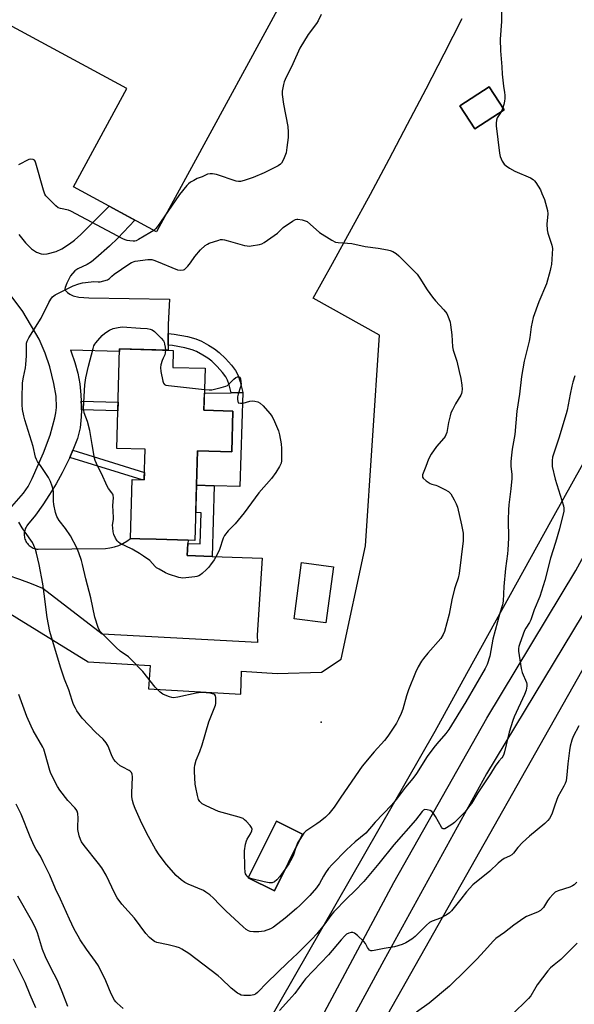
# Model space of a CAD drawing. Units: inches. Extents: x 1213772 to 1219772, y 573455 to 577455.
# Drawn here: x 1214668 to 1214909, y 575766 to 576194 of the extents above; entities that cross this region are included whole.
import ezdxf

# ---------------------------------------------------------------- set-up
doc = ezdxf.new("R2010")
doc.units = ezdxf.units.IN
doc.header["$MEASUREMENT"] = 0
for name, color, linetype in [('BLDG-Footprint', 5, 'Continuous'), ('CULTRL-Pad', 6, 'Continuous'), ('ELEV-Spot Elevation', 7, 'Continuous'), ('NTRL-Pasture Land', 2, 'Continuous'), ('NTRL-Trees', 3, 'Continuous'), ('TRANS-Non Street Sidewalk', 7, 'Continuous'), ('TRANS-Road', 130, 'Continuous'), ('Undefined', 1, 'Continuous')]:
    doc.layers.add(name, color=color, linetype=linetype)

msp = doc.modelspace()

# ---------------------------------------------------------------- linework, layer by layer
at = {"layer": 'BLDG-Footprint'}
for points, elevation in [([(1214719.85, 576220.02), (1214738.04, 576210.15), (1214759.42, 576249.57), (1214760.31, 576249.09), (1214796.33, 576229.55), (1214727.3, 576102.27), (1214727.14, 576101.98), (1214690.98, 576121.6), (1214714.17, 576164.35), (1214643.01, 576202.95), (1214656.37, 576227.6), (1214654.88, 576228.41), (1214693.13, 576298.91), (1214721.07, 576283.76), (1214715.43, 576273.36), (1214735.33, 576262.57), (1214719.02, 576232.49), (1214724.88, 576229.31)], 529.73), ([(1214878.27, 576155.07), (1214865.61, 576146.79), (1214859.07, 576156.8), (1214871.72, 576165.08)], 526.64), ([(1214760.35, 576024.06), (1214759.85, 576006.36), (1214744.92, 576006.78), (1214743.82, 575967.78), (1214740.82, 575967.87), (1214726.94, 575968.26), (1214719.88, 575968.46), (1214715.82, 575968.57), (1214716.55, 575994.29), (1214721.76, 575994.14), (1214722.14, 576007.49), (1214709.79, 576007.84), (1214711.01, 576051.12), (1214734.36, 576050.46), (1214734.15, 576043.05), (1214748.25, 576042.66), (1214747.74, 576024.42)], 530.43), ([(1214804, 575956.3), (1214800.75, 575931.89), (1214786.96, 575933.73), (1214790.22, 575958.13)], 528.99), ([(1214790.63, 575839.96), (1214778.36, 575815.31), (1214767.01, 575820.96), (1214779.29, 575845.61)], 528.15)]:
    msp.add_lwpolyline(points, close=True, dxfattribs=dict(at, elevation=elevation))
at = {"layer": 'CULTRL-Pad'}
msp.add_lwpolyline([(1214764.68, 576032.11), (1214763.38, 575991.28), (1214752.1, 575991.57), (1214744.49, 575991.77), (1214744.92, 576006.78), (1214759.85, 576006.36), (1214760.35, 576024.06), (1214747.74, 576024.42), (1214747.95, 576031.9), (1214759.54, 576032.05)], close=True, dxfattribs=at)
at = {"layer": 'ELEV-Spot Elevation'}
msp.add_point((1214798.67, 575888.73, 529.73), dxfattribs=at)
at = {"layer": 'NTRL-Pasture Land'}
for points in [[(1215136.84, 576394.35, 0), (1215091.2, 576316.88, 0), (1214990.42, 576140.79, 0), (1214899.12, 575977.15, 0), (1214861.96, 575909.81, 0), (1214848.09, 575884.68, 0), (1214774.49, 575756.16, 0)], [(1214659.48, 575938.28, 0), (1214697.35, 575915.02, 0), (1214724.35, 575913.34, 0), (1214723.65, 575903.25, 0), (1214763.7, 575900.86, 0), (1214764.03, 575910.87, 0), (1214779.63, 575909.9, 0), (1214798.9, 575910.48, 0), (1214807.37, 575916.16, 0), (1214818.06, 575965.37, 0), (1214824.08, 576057.07, 0), (1214795.3, 576073.13, 0), (1214803.64, 576088.21, 0), (1214811.92, 576103.33, 0), (1214820.12, 576118.48, 0), (1214828.26, 576133.67, 0), (1214836.32, 576148.9, 0), (1214844.31, 576164.17, 0), (1214852.24, 576179.47, 0), (1214860.09, 576194.81, 0)]]:
    msp.add_polyline3d(points, dxfattribs=at)
for points in [[(1214859.07, 576156.8, 0), (1214865.61, 576146.79, 0), (1214878.27, 576155.07, 0), (1214871.72, 576165.08, 0)], [(1214767.01, 575820.96, 0), (1214778.36, 575815.31, 0), (1214790.63, 575839.96, 0), (1214779.29, 575845.61, 0)]]:
    msp.add_polyline3d(points, close=True, dxfattribs=at)
at = {"layer": 'NTRL-Trees'}
msp.add_lwpolyline([(1214761.58, 575411.21), (1214916.44, 575363.38), (1214987.03, 575365.66), (1215002.15, 575363.69), (1215024.9, 575331.94), (1214961.98, 575215.36), (1214770.69, 575247.24), (1214604.44, 575276.85), (1214577.11, 575283.68), (1214583.94, 575328.69), (1214626.09, 575404.77), (1214668.02, 575423.39), (1214698.75, 575476.45), (1214772.35, 575648.36), (1214799.62, 575712.02), (1214958.33, 575992.69), (1215056.2, 575956.18), (1215090.06, 575895.98), (1215041.15, 575813.2), (1214960.25, 575668.34), (1214868.07, 575564.87), (1214781.53, 575534.77), (1214751.43, 575508.43), (1214738.26, 575467.05)], close=True, dxfattribs=at)
at = {"layer": 'TRANS-Non Street Sidewalk'}
for points in [[(1214732.14, 576052.79), (1214732.14, 576057.84), (1214734.81, 576057.52), (1214740.55, 576056.49), (1214744.23, 576055.49), (1214746.67, 576054.41), (1214749.72, 576052.76), (1214752.3, 576051.11), (1214754.38, 576049.52), (1214757.08, 576046.92), (1214759.68, 576044.01), (1214761.43, 576041.69), (1214762.63, 576039.56), (1214763.54, 576036.83), (1214764.68, 576032.11), (1214759.54, 576032.05), (1214758.72, 576035.45), (1214758.03, 576037.51), (1214757.22, 576038.93), (1214755.8, 576040.82), (1214753.46, 576043.44), (1214751.1, 576045.72), (1214749.42, 576047), (1214747.18, 576048.43), (1214744.46, 576049.91), (1214742.55, 576050.75), (1214739.45, 576051.6), (1214734.07, 576052.56)], [(1214694.41, 576024.61), (1214694.46, 576026.32), (1214694.37, 576028.41), (1214710.36, 576027.96), (1214710.25, 576024.17)], [(1214689.33, 576003.89), (1214690.74, 576007.01), (1214721.85, 575997.39), (1214721.76, 575994.14), (1214720.81, 575994.17)], [(1214751.3, 575960.82), (1214740.45, 575961.22), (1214740.74, 575966.43), (1214746.11, 575966.28), (1214746.49, 575979.79), (1214744.16, 575979.86), (1214744.49, 575991.77), (1214752.1, 575991.57)]]:
    msp.add_lwpolyline(points, close=True, dxfattribs=at)
at = {"layer": 'TRANS-Road'}
for points in [[(1215163.63, 576398.14), (1215108.44, 576295.55), (1215067.6, 576217.6), (1215038.23, 576162.55), (1214985.21, 576068.51), (1214912.23, 575935.15), (1214870.55, 575866.31), (1214825.92, 575785), (1214768.09, 575678.48)], [(1214783.42, 575731.37), (1214830.34, 575818.92), (1214870.74, 575890.41), (1214909.43, 575954.73), (1214965.89, 576058.13), (1215027.07, 576162.36), (1215070.21, 576242.97), (1215123.45, 576342.67)]]:
    msp.add_lwpolyline(points, dxfattribs=at)
for points in [[(1214667.2, 576100.83, 0), (1214670.09, 576097.17, 0), (1214672.71, 576094.56, 0), (1214674.88, 576093.23, 0), (1214676.86, 576092.42, 0), (1214677.93, 576092.31, 0), (1214679.52, 576092.45, 0), (1214683.48, 576093.49, 0), (1214685.94, 576094.68, 0), (1214689.32, 576096.8, 0), (1214691.49, 576098.46, 0), (1214694.19, 576100.86, 0), (1214701.76, 576108.44, 0), (1214706.52, 576113.17, 0), (1214717.71, 576107.1, 0), (1214710.21, 576099.21, 0), (1214706.72, 576095.78, 0), (1214700.76, 576090.53, 0), (1214698.75, 576088.99, 0), (1214696.89, 576087.82, 0), (1214692.87, 576085.99, 0), (1214691.53, 576085.13, 0), (1214689.73, 576082.84, 0), (1214688.1, 576079.74, 0), (1214687.35, 576077.84, 0), (1214687.25, 576077.04, 0), (1214687.51, 576076.52, 0), (1214688.34, 576075.69, 0), (1214689.46, 576074.93, 0), (1214690.88, 576074.22, 0), (1214693.37, 576073.66, 0), (1214697.68, 576073.38, 0), (1214732.69, 576072.73, 0), (1214732.14, 576061.67, 0), (1214732.14, 576057.84, 0), (1214732.14, 576052.79, 0), (1214732.14, 576050.52, 0), (1214711.01, 576051.12, 0), (1214710.98, 576049.95, 0), (1214689.73, 576050.54, 0), (1214690.05, 576049.77, 0), (1214691.6, 576045.23, 0), (1214692.82, 576040.59, 0), (1214693.7, 576035.88, 0), (1214694.25, 576031.11, 0), (1214694.37, 576028.41, 0), (1214694.46, 576026.32, 0), (1214694.41, 576024.61, 0), (1214694.33, 576021.53, 0), (1214693.86, 576016.75, 0), (1214692.8, 576012.09, 0), (1214690.75, 576007.03, 0), (1214690.74, 576007.01, 0), (1214689.33, 576003.89, 0), (1214688.5, 576002.07, 0), (1214686.06, 575997.2, 0), (1214683.42, 575992.42, 0), (1214680.6, 575987.76, 0), (1214677.59, 575983.22, 0), (1214674.4, 575978.8, 0), (1214671.04, 575974.51, 0), (1214670.71, 575974.07, 0), (1214670.41, 575973.61, 0), (1214670.16, 575973.13, 0), (1214669.95, 575972.63, 0), (1214669.78, 575972.11, 0), (1214669.66, 575971.57, 0), (1214669.58, 575971.03, 0), (1214669.55, 575970.49, 0), (1214669.57, 575969.94, 0), (1214669.63, 575969.4, 0), (1214669.73, 575968.87, 0), (1214669.89, 575968.34, 0), (1214670.08, 575967.83, 0), (1214670.33, 575967.34, 0), (1214670.61, 575966.87, 0), (1214670.93, 575966.43, 0), (1214671.28, 575966.02, 0), (1214671.67, 575965.63, 0), (1214672.09, 575965.29, 0), (1214672.54, 575964.98, 0), (1214673.02, 575964.71, 0), (1214673.51, 575964.48, 0), (1214674.03, 575964.29, 0), (1214674.55, 575964.15, 0), (1214675.09, 575964.05, 0), (1214675.63, 575964, 0), (1214704.85, 575964.31, 0), (1214706.84, 575964.52, 0), (1214708.79, 575964.94, 0), (1214710.68, 575965.56, 0), (1214712.5, 575966.38, 0), (1214714.22, 575967.39, 0), (1214715.82, 575968.57, 0), (1214719.88, 575968.46, 0), (1214726.94, 575968.26, 0), (1214740.82, 575967.87, 0), (1214740.74, 575966.43, 0), (1214740.45, 575961.22, 0), (1214751.3, 575960.82, 0), (1214773.1, 575960.04, 0), (1214770.85, 575926.61, 0), (1214771.03, 575923.35, 0), (1214703.49, 575926.98, 0), (1214677.7, 575946.81, 0), (1214672.72, 575948.92, 0), (1214667.66, 575950.83, 0), (1214662.53, 575952.52, 0)], [(1214664.18, 575982.5, 0), (1214669.27, 575988.35, 0), (1214671.22, 575991.27, 0), (1214673.07, 575994.72, 0), (1214677.88, 576005.96, 0), (1214680.79, 576013.59, 0), (1214682.94, 576021.13, 0), (1214683.34, 576023.3, 0), (1214683.55, 576025.58, 0), (1214683.4, 576030.55, 0), (1214682.5, 576036.09, 0), (1214680.69, 576043.32, 0), (1214678.73, 576049.28, 0), (1214676.11, 576055.29, 0), (1214668.94, 576067.31, 0), (1214658.61, 576080.96, 0)]]:
    msp.add_polyline3d(points, dxfattribs=at)
at = {"layer": 'Undefined'}
msp.add_line((1214877.66, 576156, 526), (1214876.98, 576154.23, 526), dxfattribs=at)
for points, elevation in [([(1214877.07, 576200.99), (1214877.13, 576193.48), (1214876.6, 576185.87), (1214876.68, 576180.81), (1214877.23, 576173.79), (1214877.38, 576170.6), (1214878.02, 576165.38), (1214878.49, 576162.68), (1214878.57, 576161.5), (1214878.53, 576160.03), (1214878.38, 576158.85), (1214878.09, 576157.4), (1214877.66, 576156)], 526), ([(1214798.7, 576196.62), (1214797.42, 576193.82), (1214796.65, 576192.59), (1214793.07, 576187.8), (1214789.5, 576181.91), (1214786.38, 576175.18), (1214782.99, 576168.31), (1214782.55, 576167.23), (1214782.27, 576166.1), (1214781.8, 576163.21), (1214781.76, 576161.79), (1214782.33, 576157.59), (1214784.14, 576147.88), (1214784.3, 576145.31), (1214784.31, 576143.04), (1214783.82, 576138.73), (1214783.43, 576136.46), (1214782.27, 576133.43), (1214781.46, 576131.89), (1214780.99, 576131.4), (1214780.03, 576130.74), (1214773.92, 576127.65), (1214769.12, 576125.64), (1214765.28, 576124.4), (1214763.63, 576123.94), (1214762.8, 576123.85), (1214761.67, 576124.04), (1214753.15, 576126.9), (1214752.29, 576127.14), (1214751.45, 576127.28), (1214750.38, 576127.25), (1214749.33, 576127.06), (1214746.89, 576125.98), (1214744.79, 576125.18), (1214743.31, 576124.42), (1214741.87, 576123.56), (1214741.05, 576122.96), (1214740.26, 576122.23), (1214737.13, 576118.24), (1214731.95, 576110.86)], 528), ([(1214876.98, 576154.23), (1214876.46, 576153.29), (1214875.2, 576151.62), (1214874.9, 576150.61), (1214874.79, 576149.24), (1214874.88, 576148.08), (1214876.31, 576136.26), (1214876.59, 576134.85), (1214876.92, 576133.75), (1214877.45, 576132.71), (1214878.34, 576131.53), (1214879.21, 576130.77), (1214880.67, 576129.79), (1214882.93, 576128.45), (1214889.73, 576125.48), (1214890.97, 576124.75), (1214891.54, 576124.15), (1214892.04, 576123.46), (1214894.03, 576120.33), (1214894.75, 576118.77), (1214895.78, 576116.08), (1214897.19, 576111.33), (1214897.3, 576109.92), (1214896.92, 576105.35), (1214896.94, 576102.84), (1214897.25, 576101.45), (1214899.03, 576096.21), (1214899.25, 576094.79), (1214898.84, 576087.78), (1214898.66, 576086.62), (1214898.32, 576085.19), (1214896.68, 576079.44), (1214893.39, 576071.61), (1214890.87, 576064.69), (1214889.99, 576060.67), (1214889.46, 576056.05), (1214889.19, 576054.49), (1214886.98, 576045.79), (1214885.87, 576039.04), (1214884.96, 576031.44), (1214883.84, 576024.04), (1214882.95, 576013.81), (1214881.81, 576007.44), (1214881.28, 576003.62), (1214881.14, 576001.98), (1214881.24, 576000)], 526), ([(1214725.91, 576102.65), (1214724.2, 576101.54), (1214719.31, 576098.66), (1214718.27, 576098.14), (1214717.72, 576097.97), (1214716.9, 576097.92), (1214715.47, 576098.08), (1214714.33, 576098.29), (1214713.5, 576098.55), (1214712.43, 576099.04), (1214689.85, 576110.96), (1214688.76, 576111.38), (1214685.39, 576112.12), (1214684.39, 576112.48), (1214683.26, 576113.35), (1214680.11, 576116.46), (1214678.92, 576117.74), (1214678.46, 576118.46), (1214677.88, 576120.13), (1214674.56, 576131.93), (1214674.26, 576132.72), (1214673.99, 576133.16), (1214673.81, 576133.33), (1214673.39, 576133.52), (1214672.36, 576133.59), (1214671.58, 576133.42), (1214667.07, 576131.24)], 528), ([(1214731.95, 576110.86), (1214727.49, 576104.4), (1214726.59, 576103.29), (1214725.91, 576102.65)], 528), ([(1214782.12, 576103.94), (1214786.29, 576106.64), (1214787.54, 576107.33), (1214788.06, 576107.49), (1214788.58, 576107.53), (1214790.49, 576107.26), (1214791.82, 576106.88), (1214792.55, 576106.47), (1214798.02, 576101.67), (1214803.39, 576098.37), (1214804.96, 576097.56), (1214806.09, 576097.32), (1214810.13, 576097.14), (1214812.05, 576096.94), (1214817.81, 576095.66), (1214823.56, 576094.85), (1214827.61, 576094.18), (1214828.74, 576093.91), (1214829.82, 576093.45), (1214831.35, 576092.54), (1214832.51, 576091.64), (1214840.39, 576083.54), (1214841.69, 576081.86), (1214844.79, 576076.81), (1214847.2, 576073.55), (1214848.46, 576071.96), (1214852.07, 576068.12), (1214853.32, 576066.51), (1214853.69, 576065.74), (1214854.19, 576064.39), (1214854.74, 576062.75), (1214855.02, 576061.64), (1214855.5, 576057.28), (1214855.83, 576051.94), (1214856.17, 576050.51), (1214857.69, 576045.77), (1214858.77, 576041.34), (1214859.44, 576038.21), (1214859.94, 576035.33), (1214859.98, 576033.61), (1214859.9, 576032.48), (1214859.71, 576031.74), (1214859.4, 576031.02), (1214857.17, 576027.2), (1214855.77, 576024.62), (1214855.16, 576023.29), (1214854.77, 576021.93), (1214854.15, 576019.14), (1214853.31, 576014.68), (1214852.97, 576013.65), (1214852.57, 576012.99), (1214852.03, 576012.29), (1214848.87, 576008.67), (1214846.55, 576005.24), (1214845.36, 576003.2), (1214844.19, 576000)], 528), ([(1214676.92, 576000), (1214675.31, 576002.17), (1214674.9, 576002.95), (1214674.48, 576004.02), (1214673.44, 576008.64), (1214669.78, 576020.31), (1214669.33, 576021.99), (1214668.87, 576024.81), (1214668.73, 576026.81), (1214668.7, 576029.73), (1214668.86, 576036.27), (1214669.19, 576038.8), (1214670.05, 576042.93), (1214670.26, 576044.33), (1214670.55, 576048.04), (1214670.48, 576052.74), (1214670.57, 576053.6), (1214670.8, 576054.42), (1214671.6, 576055.92), (1214676.99, 576064.49), (1214680.29, 576071.25), (1214681.16, 576072.8), (1214681.86, 576073.72), (1214682.96, 576074.59), (1214684.22, 576075.27), (1214690.86, 576078.48), (1214693.29, 576079.41), (1214694.95, 576079.81), (1214698.66, 576080.33), (1214699.52, 576080.38), (1214701.72, 576080.29), (1214702.54, 576080.33), (1214704.16, 576080.67), (1214705.73, 576081.17), (1214706.62, 576081.7), (1214707.61, 576082.69), (1214708.75, 576083.58), (1214714.99, 576088), (1214716.23, 576088.72), (1214717.76, 576089.24), (1214723.36, 576089.92), (1214725.11, 576089.95), (1214725.95, 576089.74), (1214727.07, 576089.33), (1214736.2, 576085.51), (1214737.55, 576085.33), (1214738.86, 576085.49), (1214739.32, 576085.71), (1214739.74, 576086.04), (1214740.68, 576087.05), (1214741.9, 576088.61), (1214743.7, 576091.28), (1214746.17, 576094.16), (1214748.32, 576096.03), (1214749.26, 576096.65), (1214750.02, 576097.03), (1214754.13, 576098.42), (1214754.96, 576098.62), (1214755.8, 576098.68), (1214756.64, 576098.57), (1214758.32, 576098.16), (1214765.42, 576096.14), (1214766.57, 576095.89), (1214767.44, 576095.86), (1214768.32, 576095.94), (1214771.82, 576096.52), (1214772.87, 576096.85), (1214773.85, 576097.35), (1214778.31, 576100.39), (1214779.67, 576101.5), (1214782.12, 576103.94)], 528), ([(1214701.54, 576000), (1214700.45, 576002.55), (1214700.11, 576003.64), (1214699.06, 576009.49), (1214698.15, 576015.6), (1214697.09, 576019.48), (1214695.66, 576023.32), (1214695.42, 576024.41), (1214695.35, 576025.24), (1214695.97, 576035.53), (1214696.35, 576038.52), (1214697.49, 576043.54), (1214699.53, 576051.32), (1214699.89, 576052.44), (1214700.23, 576053.14), (1214700.66, 576053.8), (1214701.51, 576054.8), (1214703.5, 576056.89), (1214704.56, 576057.9), (1214706.64, 576059.25), (1214708.2, 576059.93), (1214710.46, 576060.48), (1214712.18, 576060.69), (1214720.16, 576060.18), (1214722.97, 576059.93), (1214724.35, 576059.72), (1214725.25, 576059.39), (1214726.15, 576058.7), (1214729.05, 576055.84), (1214730.16, 576054.54), (1214730.41, 576054.04), (1214730.64, 576053.22), (1214730.87, 576051.79), (1214730.96, 576050.56)], 530), ([(1214730.96, 576050.56), (1214730.88, 576049.45), (1214730.7, 576048.59), (1214729.93, 576047.07), (1214729.52, 576046.04), (1214728.95, 576044.14), (1214728.77, 576043.04), (1214728.97, 576041.34), (1214729.87, 576037.05), (1214730.11, 576036.25), (1214730.5, 576035.63), (1214731.17, 576035.3), (1214732.29, 576035.11), (1214747.99, 576033.42)], 530), ([(1214747.99, 576033.42), (1214750.01, 576033.25), (1214751.18, 576033.33), (1214755.25, 576034.31), (1214757.25, 576034.88), (1214758.03, 576035.24), (1214758.46, 576035.57), (1214760.7, 576037.89), (1214761.56, 576038.67), (1214762.25, 576039.01), (1214762.91, 576039), (1214763.25, 576038.76), (1214763.57, 576038.07), (1214763.83, 576036.93), (1214763.9, 576035.75), (1214763.67, 576034.64), (1214762.57, 576031.36), (1214762.28, 576030.24), (1214762.29, 576029.13), (1214762.54, 576027.67)], 530), ([(1214909.07, 576039.36), (1214908.19, 576036.63), (1214907.75, 576034.93), (1214907, 576031.45), (1214905.68, 576024.49), (1214905.27, 576022.79), (1214902.12, 576012.31), (1214899.35, 576004.02), (1214899.16, 576002.55), (1214899.14, 576000)], 524), ([(1214762.54, 576027.67), (1214763.65, 576027.48), (1214764.76, 576027.56), (1214767.68, 576028.31), (1214768.81, 576028.5), (1214769.89, 576028.43), (1214771.19, 576028.1), (1214772.16, 576027.52), (1214773.48, 576026.33), (1214776.31, 576023.02), (1214777.35, 576021.64), (1214778.39, 576019.55), (1214780.12, 576015.49), (1214780.55, 576013.79), (1214781.35, 576009.77), (1214781.5, 576007.73), (1214781.49, 576002.45), (1214781.27, 576001.38), (1214780.62, 576000)], 530), ([(1214881.24, 576000), (1214881.59, 575996.67), (1214881.65, 575994.77), (1214881.22, 575990.22), (1214880.34, 575983.2), (1214880.19, 575981.14), (1214880, 575976.73), (1214880.15, 575968.81), (1214879.95, 575963.72), (1214879.79, 575961.96), (1214878.9, 575955.62), (1214878.08, 575947.8), (1214877.82, 575941.4), (1214877.51, 575939.72), (1214876.38, 575936.16), (1214873.34, 575924.82), (1214872.1, 575917.4), (1214870.89, 575913.87), (1214870.08, 575912.06), (1214861.61, 575897.56), (1214854.27, 575885.55), (1214852.98, 575883.85), (1214849.06, 575879.32), (1214847.77, 575877.71), (1214844.84, 575873.73), (1214840.12, 575866.43), (1214838.54, 575864.17), (1214835.33, 575860.38), (1214831.46, 575855.25), (1214829.3, 575852.62), (1214822.24, 575845.16), (1214818.09, 575840.48), (1214813.53, 575836.64), (1214809.66, 575833.17), (1214803.49, 575826.86), (1214801.95, 575825.03), (1214800.62, 575823.14), (1214799.69, 575821.67), (1214797.93, 575818.5), (1214796.65, 575816.67), (1214793.85, 575813.27), (1214789.49, 575808.97), (1214788, 575807.61), (1214783.05, 575803.39), (1214777.98, 575799.52), (1214776.69, 575798.86), (1214773.93, 575797.87), (1214772.8, 575797.6), (1214771.65, 575797.52), (1214769.3, 575797.58), (1214767.86, 575797.73), (1214767.06, 575797.98), (1214766.07, 575798.51), (1214764.72, 575799.65), (1214757.35, 575806.53), (1214754.52, 575809.35), (1214751.84, 575812.22), (1214750.28, 575813.55), (1214748.59, 575814.8), (1214747.59, 575815.44), (1214740.81, 575818.2), (1214739.36, 575819), (1214737.77, 575820.11), (1214735.69, 575822.01), (1214731.4, 575826.81), (1214728.23, 575831.03), (1214726.66, 575833.52), (1214723.61, 575839), (1214720.69, 575844.68), (1214717.86, 575851.15), (1214717.11, 575853.06), (1214716.69, 575854.67), (1214716.42, 575856.31), (1214716.4, 575857.77), (1214716.67, 575864.9), (1214716.54, 575866.05), (1214716.21, 575866.8), (1214715.7, 575867.44), (1214715.26, 575867.77), (1214712.47, 575869.12), (1214711.35, 575869.8), (1214710.02, 575870.82), (1214709.23, 575871.58), (1214708.57, 575872.55), (1214707.87, 575873.85), (1214707.25, 575875.21), (1214706.08, 575878.26), (1214705.66, 575879.05), (1214705.16, 575879.78), (1214703.83, 575881.39), (1214700.59, 575884.44), (1214694.78, 575890.5), (1214693.56, 575892.08), (1214692.48, 575893.66), (1214691.8, 575894.83), (1214691.03, 575896.45), (1214690.39, 575898.1), (1214688.98, 575902.8), (1214687.11, 575907.37), (1214685.29, 575912.58), (1214680.67, 575928.19), (1214679.55, 575934.31), (1214678.26, 575944.55), (1214677.59, 575948.85), (1214676.03, 575957.35), (1214674.94, 575962.2), (1214674.46, 575963.89), (1214673.78, 575965.53), (1214673.1, 575966.84), (1214669.92, 575971.34), (1214668.66, 575973.29), (1214667.15, 575975.77)], 526), ([(1214899.14, 576000), (1214900.53, 575994.46), (1214904.11, 575982.85), (1214904.29, 575981.78), (1214904.21, 575980.52), (1214902.36, 575972.86), (1214900.59, 575966.87), (1214898.41, 575960.1), (1214895.92, 575950.4), (1214893.78, 575943.34), (1214891.35, 575937.52), (1214889.88, 575933.28), (1214889.25, 575932.1), (1214887.7, 575929.65), (1214887.15, 575928.55), (1214885.07, 575923), (1214884.64, 575921.63), (1214884.52, 575920.79), (1214884.58, 575919.63), (1214885.68, 575912.06), (1214886.19, 575910.38), (1214887.96, 575906.03), (1214888.18, 575905.2), (1214888.19, 575904.38), (1214887.82, 575902.71), (1214887.18, 575900.8), (1214882.62, 575890.98), (1214882, 575889.48), (1214880.52, 575884.38), (1214878.46, 575875.75), (1214878.13, 575874.74), (1214877.7, 575873.81), (1214877.27, 575873.21), (1214875.95, 575871.69), (1214874.42, 575869.54), (1214872.32, 575866.25), (1214866.81, 575858.01), (1214864.05, 575853.41), (1214863.28, 575852.26), (1214861.31, 575849.76), (1214856.66, 575845.15), (1214855.51, 575844.23), (1214853.23, 575842.77), (1214852.5, 575842.39), (1214851.83, 575842.29), (1214851.47, 575842.51), (1214850.99, 575843.11), (1214848.38, 575847.72), (1214847.57, 575848.94), (1214846.84, 575849.8), (1214846.16, 575850.23), (1214844.84, 575850.63), (1214843.8, 575850.69), (1214843.19, 575850.41), (1214842.66, 575849.86), (1214841.21, 575847.93), (1214839.74, 575846.15), (1214830.33, 575835.35), (1214823.8, 575827.3), (1214817.32, 575819.48), (1214813.4, 575815.33), (1214809.85, 575812.05), (1214804.17, 575806.28), (1214803.28, 575805.16), (1214799.89, 575800.42), (1214796.81, 575796.66), (1214794.72, 575794.29), (1214788.4, 575788.06), (1214784.03, 575783.98), (1214775.21, 575775.49), (1214771.02, 575771.08), (1214770.11, 575770.44), (1214769.36, 575770.15), (1214768.02, 575769.87), (1214766.57, 575769.79), (1214765.07, 575769.85), (1214763.91, 575770.02), (1214763.12, 575770.35), (1214762.39, 575770.81), (1214759.6, 575772.98), (1214755.21, 575777.19), (1214753.88, 575778.33), (1214741.1, 575788.06), (1214738.1, 575790.02), (1214737.04, 575790.57), (1214735.65, 575791.02), (1214732.21, 575791.87), (1214727.27, 575792.92), (1214726.25, 575793.37), (1214724.85, 575794.26), (1214724, 575795.02), (1214722.49, 575796.83), (1214717.57, 575803.52), (1214712.05, 575809.6), (1214710.03, 575812.36), (1214709.03, 575814.14), (1214705.13, 575822.12), (1214703.33, 575825.39), (1214701.92, 575827.3), (1214695.63, 575835.08), (1214694.51, 575836.73), (1214693.97, 575837.74), (1214693.4, 575839.33), (1214692.85, 575842.07), (1214692.82, 575843.2), (1214692.98, 575846.96), (1214692.83, 575848.99), (1214692.56, 575850.08), (1214692.15, 575850.77), (1214691.63, 575851.41), (1214688.5, 575854.7), (1214684.99, 575859.15), (1214684.06, 575860.68), (1214681.62, 575865.46), (1214680.98, 575866.81), (1214680.68, 575867.64), (1214678.71, 575874.93), (1214678.02, 575877.03), (1214677.6, 575877.9), (1214673.5, 575885.1), (1214672.56, 575886.94), (1214670.69, 575891.23), (1214667.25, 575900.82)], 524), ([(1214767.12, 575821.19), (1214766.57, 575821.69), (1214766.09, 575822.33), (1214765.86, 575822.81), (1214765.67, 575823.51), (1214765.53, 575825.5), (1214765.36, 575832.81), (1214765.8, 575835.71), (1214766.19, 575837.11), (1214766.58, 575837.89), (1214767.98, 575840.16), (1214768.59, 575841.46), (1214768.71, 575842.21), (1214768.43, 575842.9), (1214767.77, 575843.78), (1214766.04, 575845.71), (1214765.43, 575846.3), (1214764.73, 575846.77), (1214763.07, 575847.35), (1214754.1, 575849.87), (1214748.71, 575852.29), (1214746.93, 575853.27), (1214745.95, 575854.18), (1214745.41, 575855.12), (1214744.92, 575856.79), (1214744.16, 575860.24), (1214743.96, 575861.7), (1214743.58, 575867.33), (1214743.58, 575868.81), (1214743.77, 575869.96), (1214744.4, 575872.21), (1214745.97, 575876), (1214746.97, 575878.84), (1214749.78, 575888.8), (1214752.7, 575896.07), (1214752.87, 575896.91), (1214752.96, 575898.36), (1214752.94, 575899.49), (1214752.78, 575900.24), (1214752.5, 575900.61), (1214752.07, 575900.88), (1214750.45, 575901.37), (1214748.69, 575901.54), (1214746.37, 575901.56), (1214744.41, 575901.35), (1214736.42, 575899.57), (1214734.52, 575899.32), (1214733.81, 575899.39), (1214732.72, 575899.7), (1214730.83, 575900.41), (1214729.8, 575900.89), (1214728.67, 575901.73), (1214726.45, 575903.94), (1214721.09, 575910.75), (1214716.16, 575915.91), (1214714.85, 575917.12), (1214711.3, 575919.67), (1214709.55, 575921.14), (1214703.73, 575926.95), (1214702.66, 575928.21), (1214702.03, 575929.18), (1214701.69, 575929.96), (1214700.28, 575934.38), (1214698.52, 575942.85), (1214696.41, 575951.04), (1214694.91, 575957.38), (1214694.42, 575959.07), (1214693.29, 575962.37), (1214692.37, 575964.52), (1214689.63, 575969.74), (1214687.48, 575972.93), (1214684.72, 575976.51), (1214683.77, 575978.14), (1214683.13, 575979.99), (1214682.43, 575983.37), (1214682.3, 575984.79), (1214682.35, 575987.46), (1214682.28, 575988.87), (1214682.09, 575990), (1214681.68, 575991.41), (1214680.98, 575993.35), (1214680.07, 575995.18), (1214676.92, 576000)], 528), ([(1214780.62, 576000), (1214778.94, 575997.27), (1214777.17, 575994.72), (1214771.63, 575988.53), (1214765.17, 575979.76), (1214761.24, 575974.93), (1214758.33, 575971.93), (1214756.7, 575969.91), (1214756.05, 575968.71), (1214754.42, 575963.82), (1214753.74, 575962.18), (1214752.12, 575959.34), (1214750.64, 575957.11), (1214749.74, 575955.94), (1214748.9, 575955.11), (1214746.88, 575953.35), (1214746.18, 575952.81), (1214745.44, 575952.37), (1214744.63, 575952.13), (1214743.77, 575951.98), (1214738.55, 575951.4), (1214737.69, 575951.46), (1214736.84, 575951.66), (1214732.38, 575953.13), (1214731.06, 575953.72), (1214728.29, 575955.23), (1214727.16, 575955.91), (1214726.56, 575956.38), (1214724.14, 575959.08), (1214721.48, 575960.99), (1214719.76, 575962.11), (1214716.57, 575963.95), (1214711.33, 575966.49), (1214710.62, 575966.96), (1214709.98, 575967.62), (1214709.25, 575968.82), (1214708.56, 575970.37), (1214708.3, 575971.5), (1214708.05, 575973.22), (1214708.02, 575974.36), (1214708.38, 575976.87), (1214708.43, 575977.74), (1214708.07, 575982.96), (1214708.36, 575986.3), (1214708.28, 575987.44), (1214708.11, 575987.9), (1214707.72, 575988.54), (1214706.25, 575990.36), (1214705.61, 575991.34), (1214703.1, 575996.91), (1214701.54, 576000)], 530), ([(1214844.19, 576000), (1214842.85, 575996.34), (1214842.77, 575995.56), (1214842.81, 575995.33), (1214843.06, 575994.9), (1214844.33, 575993.77), (1214846.05, 575992.61), (1214846.85, 575992.28), (1214848.52, 575991.83), (1214849.35, 575991.52), (1214852.55, 575989.9), (1214854.08, 575989), (1214854.52, 575988.64), (1214855.06, 575987.99), (1214856.52, 575985.5), (1214857.46, 575983.7), (1214857.96, 575982.2), (1214859.72, 575974.55), (1214860.41, 575970.97), (1214860.52, 575969.26), (1214860.49, 575967.55), (1214858.77, 575953.39), (1214858.27, 575951.41), (1214857.11, 575948.09), (1214856.72, 575946.71), (1214855.59, 575941.96), (1214854.36, 575935.71), (1214852.38, 575928.14), (1214851.8, 575926.83), (1214850.75, 575925.13), (1214845.15, 575918.77), (1214843.16, 575916.39), (1214842.34, 575915.23), (1214840.92, 575912.77), (1214839.8, 575910.4), (1214836.68, 575902.74), (1214835.86, 575900.21), (1214834.27, 575894.44), (1214833.57, 575892.54), (1214832.37, 575889.97), (1214831.41, 575888.24), (1214830.34, 575886.54), (1214827.69, 575882.61), (1214826.26, 575880.74), (1214821.79, 575875.78), (1214816.47, 575869.56), (1214807.19, 575856.08), (1214804.29, 575851.71), (1214801.98, 575848.79), (1214800.6, 575847.34), (1214798.28, 575845.5), (1214796.85, 575844.47), (1214792.91, 575841.93), (1214791.98, 575841.24), (1214791.23, 575840.38), (1214789.73, 575838.15)], 528), ([(1214910.82, 575887.16), (1214908.37, 575882.5), (1214907.78, 575880.85), (1214907.03, 575878.33), (1214906.67, 575876.33), (1214906.03, 575870.58), (1214905.62, 575865.8), (1214905.19, 575863.17), (1214904.81, 575862.11), (1214904.22, 575860.83), (1214901.71, 575856.2), (1214900.35, 575852.6), (1214899.21, 575849.12), (1214898.73, 575848.1), (1214898.04, 575846.87), (1214897.35, 575845.99), (1214895.93, 575844.65), (1214889.28, 575839.19), (1214886.22, 575836.33), (1214884.17, 575834.25), (1214882.31, 575831.78), (1214881.6, 575831.01), (1214880.67, 575830.41), (1214878.23, 575829.35), (1214877.27, 575828.71), (1214875.75, 575827.39), (1214872.09, 575823.9), (1214864.6, 575817.93), (1214861.87, 575814.87), (1214859.44, 575811.69), (1214855.39, 575806.71), (1214854.45, 575805.71), (1214853.06, 575804.76), (1214850.59, 575803.4), (1214847, 575802.16), (1214845.83, 575801.55), (1214844.53, 575800.43), (1214839.57, 575795.43), (1214838.19, 575794.39), (1214835.51, 575792.67), (1214833.92, 575791.99), (1214830.56, 575791.05), (1214826.12, 575790.29), (1214821.76, 575789.39), (1214820.91, 575789.28), (1214820.37, 575789.3), (1214819.74, 575789.57), (1214819.25, 575790.06), (1214818.85, 575790.73), (1214818.02, 575792.5), (1214817.33, 575793.38), (1214814.53, 575795.91), (1214813.2, 575796.97), (1214812.49, 575797.29), (1214811.75, 575797.29), (1214810.73, 575797), (1214809.78, 575796.48), (1214808.93, 575795.71), (1214807.37, 575794), (1214801.86, 575787.48), (1214791.95, 575777.07), (1214791, 575775.89), (1214787.25, 575770.74), (1214784.71, 575767.72), (1214780.59, 575763.3)], 522), ([(1214712.61, 575764.22), (1214709.95, 575766.46), (1214709.36, 575767.09), (1214708.88, 575767.79), (1214707.41, 575770.59), (1214705.03, 575776.15), (1214701.81, 575782.68), (1214700.56, 575784.68), (1214696.66, 575789.98), (1214693.89, 575794.06), (1214692.97, 575795.57), (1214691.29, 575798.74), (1214689.23, 575803.01), (1214685.33, 575811.71), (1214683.11, 575816.21), (1214680.7, 575822.1), (1214677.87, 575828.01), (1214676.65, 575830.39), (1214674.69, 575833.3), (1214673.88, 575834.86), (1214672.19, 575838.78), (1214668.18, 575848.77), (1214666.11, 575853.08)], 522), ([(1214789.73, 575838.15), (1214788.93, 575837.08), (1214788.43, 575836.26), (1214787.52, 575833.7)], 528), ([(1214787.52, 575833.7), (1214786.66, 575831.04), (1214786.09, 575829.7), (1214784.65, 575827.13), (1214782.97, 575824.58)], 528), ([(1214782.97, 575824.58), (1214780.8, 575821.66), (1214779.49, 575820.12), (1214778.36, 575819.28), (1214777.36, 575818.88), (1214776.12, 575818.82), (1214773.95, 575819.23), (1214768.5, 575820.61), (1214767.66, 575820.89), (1214767.12, 575821.19)], 528), ([(1214909.87, 575819.11), (1214908.73, 575817.97), (1214908.06, 575817.52), (1214906.81, 575816.93), (1214901.84, 575815.31), (1214900.55, 575814.72), (1214899.65, 575813.97), (1214898.04, 575812.2), (1214897.19, 575811.03), (1214895.37, 575808.15), (1214894.85, 575807.5), (1214894.06, 575806.8), (1214892.84, 575806.11), (1214888.08, 575804.18), (1214886.82, 575803.52), (1214882.47, 575800.42), (1214878.48, 575797.23), (1214874.62, 575794.57), (1214873.45, 575793.48), (1214869.74, 575789.18), (1214866.37, 575785.57), (1214861.83, 575780.98), (1214854.51, 575773.92), (1214845.67, 575766.43), (1214840.22, 575762.5)], 520), ([(1214688.56, 575765.02), (1214686.1, 575771.47), (1214684.3, 575775.66), (1214683.58, 575777.17), (1214681.5, 575781.03), (1214678.78, 575786.63), (1214677.54, 575789.78), (1214675.27, 575797.08), (1214674.31, 575799.5), (1214672.71, 575802.6), (1214666.77, 575813.05)], 520), ([(1214910.04, 575792.65), (1214902.99, 575785.53), (1214900.05, 575783.22), (1214898.51, 575781.86), (1214897.35, 575780.52), (1214892.64, 575774.39), (1214892, 575773.42), (1214889.83, 575769.7), (1214888.95, 575768.54), (1214881.54, 575761.25)], 518), ([(1214674.66, 575764.49), (1214672.21, 575770.17), (1214670.04, 575775.52), (1214664.94, 575785.69)], 518)]:
    msp.add_lwpolyline(points, dxfattribs=dict(at, elevation=elevation))

doc.saveas('drawing.dxf')
